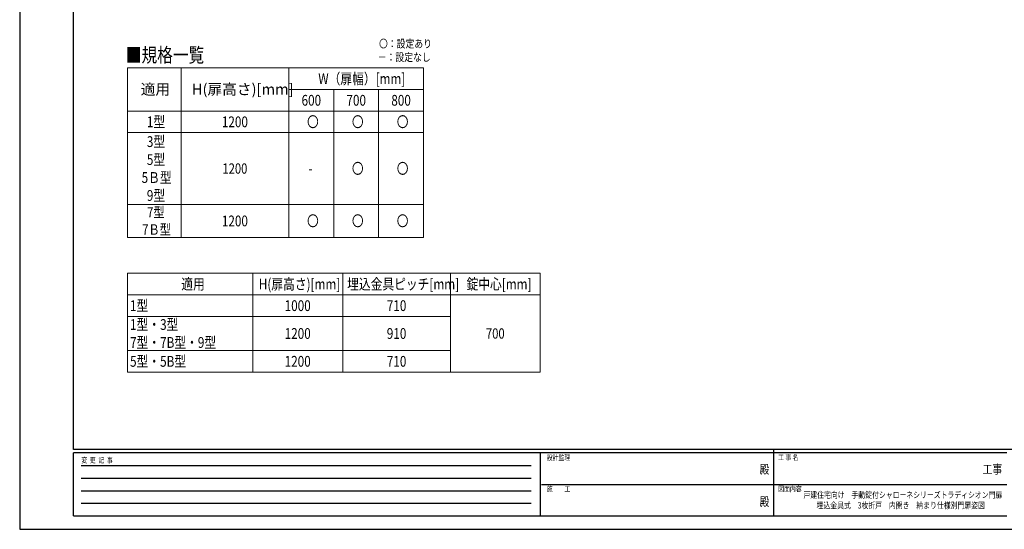
# Model space of a CAD drawing. Units: millimetres. Extents: x 0 to 8410, y 0 to 5940.
# Drawn here: x 0 to 5486, y 0 to 2837 of the extents above; entities that cross this region are included whole.
import ezdxf
from ezdxf.enums import TextEntityAlignment as Align

# ---------------------------------------------------------------- set-up
doc = ezdxf.new("R2010")
doc.units = ezdxf.units.MM
doc.header["$PDSIZE"] = 0.05
doc.layers.add('USER1', color=3, linetype='Continuous', lineweight=13)
doc.layers.add('YKK_ZWAK', color=7, linetype='Continuous', lineweight=30)
doc.styles.add('MtXpl_HGPM', font='txt')
doc.styles.add('text-b', font='extslim2.shx', dxfattribs={"width": 0.8, "bigfont": 'extfont2.shx'})

msp = doc.modelspace()

# ---------------------------------------------------------------- linework, layer by layer
at = {"layer": 'USER1', "linetype": 'Continuous'}
for p, q in [((600, 2568.3), (2250, 2568.3)), ((600, 2568.3), (600, 1625)), ((900, 2568.3), (900, 1625)), ((1500, 2568.3), (1500, 1625)), ((2250, 2568.3), (2250, 1625)), ((1500, 2448.3), (2250, 2448.3)), ((1750, 2448.3), (1750, 1625)), ((2000, 2448.3), (2000, 1625)), ((600, 2328.3), (2250, 2328.3)), ((600, 2208.3), (2250, 2208.3)), ((600, 1808.3), (2250, 1808.3)), ((600, 1625), (2250, 1625)), ((600, 1425), (2900, 1425)), ((600, 1425), (600, 875)), ((1300, 1425), (1300, 875)), ((1800, 1425), (1800, 875)), ((2400, 1425), (2400, 875)), ((2900, 1425), (2900, 875)), ((600, 1305), (2900, 1305)), ((600, 1185), (2400, 1185)), ((600, 995), (2400, 995)), ((600, 875), (2900, 875))]:
    msp.add_line(p, q, dxfattribs=at)
at = {"layer": 'YKK_ZWAK'}
for p, q in [((0, 5940), (0, 0)), ((300, 445), (300, 5745)), ((8100, 445), (300, 445)), ((4200, 445), (4200, 75)), ((2900, 425), (300, 425)), ((300, 75), (300, 425)), ((2900, 425), (2900, 75)), ((4200, 425), (2900, 425)), ((5500, 425), (4200, 425)), ((342.5, 355), (2850, 355)), ((342.5, 285), (2850, 285)), ((2907.5, 250), (4200, 250)), ((4200, 250), (5500, 250)), ((342.5, 215), (2850, 215)), ((342.5, 145), (2850, 145)), ((300, 75), (2900, 75)), ((2900, 75), (4200, 75)), ((4200, 75), (5500, 75)), ((0, 0), (8410, 0))]:
    msp.add_line(p, q, dxfattribs=at)
msp.add_point((4200, 75), dxfattribs=at)

# ---------------------------------------------------------------- texts
at = {"layer": 'USER1', "style": 'text-b', "width": 0.8}
for s, height, p in [('■規格一覧', 80, (591.5, 2600.3)), ('〇：設定あり', 45, (2002.4, 2681)), ('－：設定なし', 45, (1995.2, 2606)), ('W（扉幅）[mm]', 60, (1663.8, 2478.3)), ('600', 60, (1570.6, 2358.3)), ('700', 60, (1820.6, 2358.3)), ('800', 60, (2070.6, 2358.3)), ('1型', 60, (708.4, 2238.3)), ('〇', 60, (1601, 2238.3)), ('〇', 60, (1851, 2238.3)), ('〇', 60, (2101, 2238.3)), ('1200', 60, (1126.4, 2238.3)), ('3型', 60, (708.4, 2128.3)), ('5型', 60, (708.4, 2028.3)), ('1200', 57.49, (1129.5, 1979.6)), ('〇', 60, (1851, 1978.3)), ('〇', 60, (2101, 1978.3)), ('5Ｂ型', 60, (679.6, 1928.3)), ('-', 60, (1609, 1978.3)), ('9型', 60, (708.4, 1828.3)), ('7型', 57.49, (710.2, 1735.8)), ('7Ｂ型', 57.49, (682.6, 1640)), ('1200', 60, (1126.4, 1686.6)), ('〇', 60, (1601, 1686.6)), ('〇', 60, (1851, 1686.6)), ('〇', 60, (2101, 1686.6)), ('適用', 60, (900.4, 1335)), ('H(扉高さ)[mm]', 60, (1332.4, 1335)), ('埋込金具ピッチ[mm]', 60, (1824.8, 1335)), ('錠中心[mm]', 60, (2490, 1335)), ('1型', 60, (615, 1215)), ('1000', 60, (1476.4, 1215)), ('710', 60, (2045.6, 1215)), ('1型・3型', 60, (615, 1110)), ('1200', 60, (1476.4, 1060)), ('910', 60, (2045.6, 1060)), ('700', 57.49, (2597.9, 1061.3)), ('7型・7B型・9型', 60, (615, 1010)), ('5型・5B型', 60, (615, 905)), ('1200', 60, (1476.4, 905)), ('710', 60, (2045.6, 905)), ('戸建住宅向け\u3000手動錠付シャローネシリーズトラディシオン門扉', 35, (4367.5, 174.2)), ('埋込金具式\u30003枚折戸\u3000内開き\u3000納まり仕様別門扉姿図', 35, (4440.3, 115.8))]:
    msp.add_text(s, height=height, dxfattribs=at).set_placement(p)
at = {"layer": 'USER1', "style": 'MtXpl_HGPM'}
for s, p in [('適用', (674.5, 2419.7)), ('H(扉高さ)[mm]', (959.3, 2420))]:
    msp.add_text(s, height=60, dxfattribs=at).set_placement(p)
at = {"layer": 'YKK_ZWAK', "style": 'text-b', "width": 0.8}
for s, p in [('変  更  記  事', (343.7, 370)), ('設計監理', (2936.7, 385)), ('工 事 名', (4226.3, 385)), ('施\u3000\u3000工', (2936.7, 210)), ('図面内容', (4226.3, 210))]:
    msp.add_text(s, height=30, dxfattribs=at).set_placement(p)
for s, p in [('殿', (4150, 327.5)), ('工事', (5420, 327.5)), ('殿', (4150, 147.5))]:
    msp.add_text(s, height=50, dxfattribs=at).set_placement(p, align=Align.MIDDLE)

doc.saveas('drawing.dxf')
